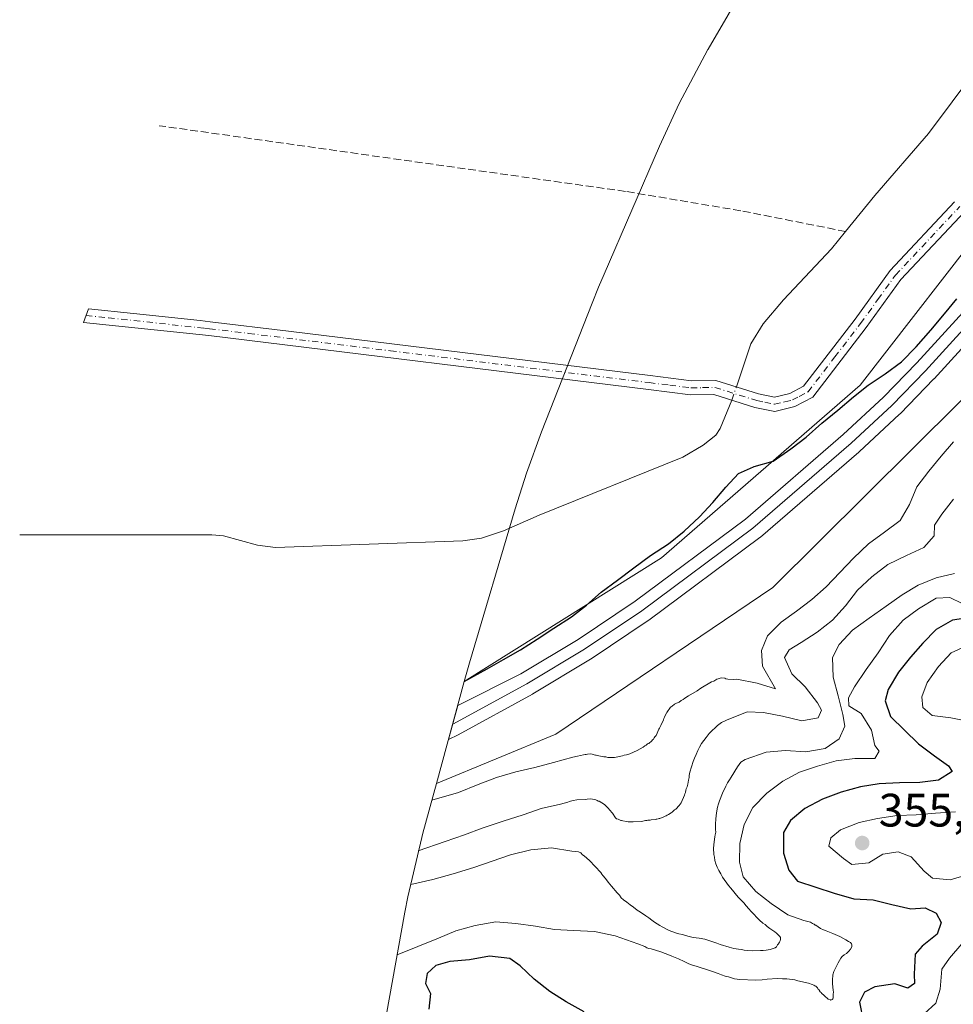
# Model space of a CAD drawing. Units: metres. Extents: x 570276 to 573728, y 4694107 to 4696435.
# Drawn here: x 572780 to 572980, y 4695277 to 4695488 of the extents above; entities that cross this region are included whole.
import ezdxf

# ---------------------------------------------------------------- set-up
doc = ezdxf.new("R2010")
doc.units = ezdxf.units.M
doc.header["$MEASUREMENT"] = 0
doc.linetypes.add('DGN Style 3', pattern=[2.307223458686699, 1.648016756204785, -0.6592067024819142])
doc.linetypes.add('DGN Style 4', pattern=[2.6384748266838614, 1.318413404963828, -0.6592067024819142, 0.001648016756204785, -0.6592067024819142])
for name, color, linetype, lineweight in [('Camino Cxs', 7, 'Continuous', 0), ('Camino eje', 30, 'DGN Style 4', 13), ('Corriente artificial lineal', 4, 'DGN Style 3', 13), ('Corriente natural lineal', 142, 'Continuous', 13), ('Corriente natural lineal oculto', 9, 'DGN Style 4', 13), ('Curva de nivel maestra', 30, 'Continuous', 30), ('Curva de nivel normal', 30, 'Continuous', 0), ('Ferrocarril', 4, 'Continuous', 0), ('Ferrocarril eje', 151, 'Continuous', 13), ('Huerta CxS', 92, 'Continuous', 0), ('Matorral CxS', 135, 'Continuous', 0), ('Núcleo urbano CxS', 7, 'Continuous', 0), ('Punto de cota en terreno', 7, 'Continuous', 0), ('Rótulo de punto de cota en terreno', 7, 'Continuous', 0)]:
    doc.layers.add(name, color=color, linetype=linetype, lineweight=lineweight)
doc.styles.add('Style-Arial', font='txt')

# ---------------------------------------------------------------- blocks, each defined once
blk = doc.blocks.new('*U6')
at = {"layer": 'Matorral CxS', "color": 135, "linetype": 'Continuous', "lineweight": 0}
blk.add_polyline3d([(572857.0582999997, 4695267.863299999, 343.7997999999934), (572862.3702999996, 4695297.105699999, 341.8092000000034), (572862.9929000001, 4695300.3781, 340.3028000000049), (572865.9649, 4695313.1239, 332.8614999999991), (572866.2027000003, 4695314.003699999, 332.3362999999954), (572869.0948999999, 4695324.603900001, 327.5528000000049), (572894.5799000004, 4695335.188100001, 327.6785999999993), (572941.0142999999, 4695366.541300001, 326.9829000000027), (572980.8810999999, 4695406.096700001, 327.8815000000032)], dxfattribs=at)
blk = doc.blocks.new('*U9')
at = {"layer": 'Huerta CxS', "color": 92, "linetype": 'Continuous', "lineweight": 0}
for points in [[(573274.9122000001, 4695758.3694, 326.0092000000004), (573260.9252000004, 4695743.932499999, 325.899900000004), (573225.9710999997, 4695707.854499999, 326.0176999999967), (573217.4375, 4695700.022700001, 325.9318999999959), (573134.2928999999, 4695623.7169, 325.5648999999976), (573073.9677999998, 4695554.660499999, 325.2866999999969), (573033.3465, 4695504.026900001, 325.4658999999957), (573017.6113999998, 4695484.4135, 325.5822999999946), (572959.6676000003, 4695409.8007, 325.3628999999929), (572917.2017000001, 4695372.8913, 324.7433000000019), (572875.0427000001, 4695346.403700001, 323.9646999999969), (572876.1765000002, 4695350.395099999, 323.1992000000027), (572885.8965999996, 4695383.315099999, 322.7217999999993), (572888.3239000002, 4695390.967900001, 322.1263999999938), (572891.5647999998, 4695399.823100001, 321.9982000000018), (572902.3547999999, 4695427.283100001, 321.8641000000061), (572903.7241000002, 4695430.676700001, 321.8539000000019), (572904.9221000001, 4695433.506899999, 321.8623999999982), (572916.7421000004, 4695460.846899999, 322.0016999999934), (572920.9455000004, 4695469.937899999, 321.8699000000051), (572927.1149000004, 4695481.4801, 322.0273000000016), (572927.1731000004, 4695481.580700001, 322.0319000000018), (572935.6831, 4695496.3007, 321.8132999999943), (572942.5362, 4695507.314099999, 321.5794000000024), (572950.1594000002, 4695517.952299999, 321.5752999999968), (572951.2649999997, 4695519.379699999, 321.5791000000027), (572955.3513000002, 4695524.606899999, 321.7060000000056), (572962.5566999996, 4695535.483700001, 322.663400000005), (572962.9961000001, 4695536.144099999, 322.6383999999962), (572966.2226999998, 4695540.827500001, 321.9109999999928), (572967.5022999998, 4695542.6295, 321.6266000000033), (572968.1202999996, 4695543.7697, 321.5905000000057), (572969.9241000004, 4695547.024499999, 321.5090999999957), (572974.6052999999, 4695555.2897, 321.5519000000059), (572975.8466999996, 4695562.105900001, 321.5204999999987), (572975.8833, 4695562.3057, 321.5203000000038), (572980.5433, 4695587.7457, 321.5335999999952), (572981.1129999999, 4695590.7281, 321.5277999999962), (572982.7544999998, 4695598.2259, 321.5126000000019), (572990.0745000001, 4695628.835899999, 321.4253999999929), (572991.4049000005, 4695634.083900001, 321.8859999999986), (572995.2040999997, 4695646.607899999, 321.8181999999942), (572999.8141000001, 4695658.856699999, 321.2508999999991), (573005.2154999999, 4695670.7777, 321.1824000000051), (573006.2019999997, 4695672.750499999, 321.2063000000053), (573011.3219, 4695682.850500001, 321.4887000000017), (573014.7866000002, 4695689.3827, 321.4615000000049), (573031.1666000001, 4695718.932700001, 320.9713999999949), (573032.8849, 4695721.970100001, 320.4285999999993), (573039.0085000005, 4695731.896299999, 320.8675999999978), (573059.3185999999, 4695762.7663, 321.2516000000033), (573060.1061000006, 4695763.954100001, 321.274900000004), (573067.7292999999, 4695774.592300001, 321.3886000000057), (573069.3086999999, 4695776.623500001, 321.3791999999958), (573084.7687999997, 4695796.2435, 321.3745000000054), (573091.4464999996, 4695804.277100001, 321.2209000000003), (573108.3164999997, 4695823.527100001, 320.9802999999956), (573108.3620999996, 4695823.579299999, 320.9802999999956), (573112.3130999999, 4695827.9527, 321.0032999999967), (573133.8444999997, 4695851.0921, 321.0939999999973), (573159.5630999999, 4695880.212900001, 320.9064000000071), (573160.2862999998, 4695881.0275, 320.9002000000037), (573168.7721999995, 4695890.531099999, 320.5236000000005), (573208.1105000004, 4695867.285399999, 320.8147999999928), (573202.5542000001, 4695856.966700001, 320.7902999999933), (573199.3793000003, 4695842.679099999, 320.7655999999988), (573208.1105000004, 4695837.9166, 320.7014999999956), (573219.2230000002, 4695837.9166, 320.8888000000007), (573239.8606000004, 4695834.741599999, 321.2118000000046), (573245.4167999999, 4695832.360400001, 319.4214999999967), (573239.0668000003, 4695822.0416, 319.1929999999993), (573235.8918000003, 4695812.516600001, 319.2627999999968), (573239.8606000004, 4695802.197799999, 320.6386999999959), (573247.0043000003, 4695791.085300001, 320.7642000000051), (573251.7669000002, 4695781.5603, 320.8889000000054)], [(573044.5493999999, 4695570.458799999, 321.9697000000015), (573046.3641999997, 4695571.501300001, 321.9560000000056), (573047.7693999996, 4695573.052100001, 321.9548000000068), (573048.5213000001, 4695574.6055, 321.9355000000069), (573050.5120999999, 4695578.562999999, 321.8203000000067), (573050.1520999996, 4695580.620300001, 321.7851999999984), (573049.1749, 4695582.4661, 321.7608999999939), (573047.6758000003, 4695583.9202, 321.7210999999952), (573046.0154999997, 4695584.770300001, 321.6622999999963), (573026.3908000002, 4695588.6809, 321.6863000000012), (572997.8794, 4695592.3739, 321.5812000000006), (572994.9785000002, 4695592.749600001, 321.5620000000054), (572994.9659000002, 4695592.7512, 321.5620000000054), (572983.0207000002, 4695594.160900001, 321.5320999999968), (572981.2081000004, 4695566.158199999, 321.6364000000031), (572979.6593000004, 4695546.5021, 321.6361999999936), (572984.8685999997, 4695545.8422, 321.6576000000059), (572987.5365000004, 4695545.5043, 321.6398000000045), (573013.7702000003, 4695542.181299999, 322.0182999999961), (573027.5182999996, 4695540.8673, 321.8874000000069), (573038.5455999998, 4695558.196699999, 321.9465000000055), (573039.3647999996, 4695559.646400001, 321.9327999999951), (573039.5670999996, 4695561.2993, 321.9375), (573039.1216000002, 4695562.9038, 321.9622999999993), (573038.0960999997, 4695564.2158, 321.993100000007), (573037.9029000001, 4695564.3727, 321.9979000000022), (573040.4205999998, 4695570.244899999, 322.0335999999952), (573042.5017999997, 4695570.026000001, 322.0108000000037)]]:
    blk.add_polyline3d(points, close=True, dxfattribs=at)
blk = doc.blocks.new('5PATER')
at = {"layer": 'Matorral CxS', "linetype": 'Continuous', "lineweight": 0}
h = blk.add_hatch(color=51, dxfattribs=at)
edge = h.paths.add_edge_path()
edge.add_ellipse((0, 0), major_axis=(-0.1095731443231308, -0.1110710700762829), ratio=0.9994222409660322, start_angle=0, end_angle=360)

msp = doc.modelspace()

# ---------------------------------------------------------------- linework, layer by layer
at = {"layer": 'Camino Cxs', "color": 7, "linetype": 'Continuous', "lineweight": 0}
msp.add_polyline3d([(572982.0900999998, 4695446.9801, 324.1585999999952), (572968.3601000002, 4695432.3301, 324.1900000000023), (572960.9401000004, 4695422.0701, 324.4945000000007), (572949.5201000003, 4695407.170100001, 324.8533000000025), (572945.7001, 4695405.190099999, 324.9377999999998), (572941.4001000002, 4695404.140100001, 324.7253000000055), (572937.1601, 4695405.020099999, 324.7372999999934), (572928.3601000002, 4695407.780099999, 323.3747000000003), (572923.4101, 4695407.690099999, 322.8793000000005), (572914.3800999997, 4695408.8201, 322.1907000000065), (572820.4200999998, 4695420.350099999, 322.7611999999936), (572793.6848999998, 4695423.1929, 322.062699999995), (572794.7459000006, 4695426.0909, 321.9440999999933), (572804.3201000001, 4695425.0801, 321.8552999999956), (572818.6201, 4695423.5601, 322.0466000000015), (572820.7600999996, 4695423.3301, 322.065499999997), (572837.4700999996, 4695421.290100001, 322.1312999999937), (572914.7401000002, 4695411.800100001, 322.0380000000005), (572923.5701000001, 4695410.690099999, 322.4839000000065), (572928.8000999996, 4695410.780099999, 323.1275000000023), (572937.9200999998, 4695407.920100001, 324.8506000000052), (572941.3400999998, 4695407.220100001, 324.9873999999982), (572944.6401000004, 4695408.0101, 325.0170000000071), (572947.5401, 4695409.530099999, 325.1851000000024), (572958.5401, 4695423.870100001, 325.0374000000011), (572966.0401, 4695434.2501, 324.7651000000042), (572979.7901, 4695448.920100001, 324.4918000000035)], dxfattribs=at)
msp.add_polyline3d([(572982.0900999998, 4695446.9801, 324.1585999999952), (572968.3601000002, 4695432.3301, 324.1900000000023), (572960.9401000004, 4695422.0701, 324.4945000000007), (572949.5201000003, 4695407.170100001, 324.8533000000025), (572945.7001, 4695405.190099999, 324.9377999999998), (572941.4001000002, 4695404.140100001, 324.7253000000055), (572937.1601, 4695405.020099999, 324.7372999999934), (572928.3601000002, 4695407.780099999, 323.3747000000003), (572923.4101, 4695407.690099999, 322.8793000000005), (572914.3800999997, 4695408.8201, 322.1907000000065), (572820.4200999998, 4695420.350099999, 322.7611999999936), (572793.6848999998, 4695423.1929, 322.062699999995), (572794.7459000006, 4695426.0909, 321.9440999999933), (572804.3201000001, 4695425.0801, 321.8552999999956), (572818.6201, 4695423.5601, 322.0466000000015), (572820.7600999996, 4695423.3301, 322.065499999997), (572837.4700999996, 4695421.290100001, 322.1312999999937), (572914.7401000002, 4695411.800100001, 322.0380000000005), (572923.5701000001, 4695410.690099999, 322.4839000000065), (572928.8000999996, 4695410.780099999, 323.1275000000023), (572937.9200999998, 4695407.920100001, 324.8506000000052), (572941.3400999998, 4695407.220100001, 324.9873999999982), (572944.6401000004, 4695408.0101, 325.0170000000071), (572947.5401, 4695409.530099999, 325.1851000000024), (572958.5401, 4695423.870100001, 325.0374000000011), (572966.0401, 4695434.2501, 324.7651000000042), (572979.7901, 4695448.920100001, 324.4918000000035)], dxfattribs=at)
at = {"layer": 'Camino eje', "color": 30, "linetype": 'DGN Style 4', "lineweight": 13}
msp.add_polyline3d([(572794.2154999999, 4695424.641899999, 322.0022000000026), (572799.0025000004, 4695424.136499999, 321.9692000000068), (572819.5201000003, 4695421.9551, 322.2798999999941), (572820.5900999998, 4695421.840100001, 322.3037999999942), (572828.9451000001, 4695420.8201, 322.1796000000031), (572859.2626999998, 4695417.0997, 322.2917000000016), (572914.5601000004, 4695410.3101, 322.1128999999929), (572918.9751000004, 4695409.755100001, 322.2241000000067), (572923.4901000002, 4695409.190099999, 322.6815999999963), (572925.9650999998, 4695409.235099999, 322.9624999999942), (572928.5800999999, 4695409.280099999, 323.238400000002), (572937.5401, 4695406.470100001, 324.7639999999956), (572939.2500999998, 4695406.120100001, 324.8246999999974), (572941.3701, 4695405.6801, 324.8574999999983), (572943.5201000003, 4695406.2051, 324.9219000000012), (572945.1700999998, 4695406.600099999, 324.8769000000029), (572946.6201, 4695407.360099999, 324.7344000000012), (572948.5301000001, 4695408.350099999, 324.882700000002), (572954.2401000002, 4695415.800100001, 324.9002999999939), (572959.7401000002, 4695422.970100001, 324.7094999999972), (572963.4501, 4695428.100099999, 324.4388000000035), (572967.2001, 4695433.290100001, 324.3755999999994), (572980.9401000004, 4695447.950099999, 324.2419999999984)], dxfattribs=at)
at = {"layer": 'Corriente artificial lineal', "color": 4, "linetype": 'DGN Style 3', "lineweight": 13}
msp.add_polyline3d([(572956.5401, 4695442.600099999, 322.0809000000008), (572934.1601, 4695447.040100001, 321.9510000000009), (572909.5000999998, 4695451.1801, 321.9575000000041), (572809.8617000004, 4695465.218499999, 321.9535999999935)], dxfattribs=at)
at = {"layer": 'Corriente natural lineal', "color": 142, "linetype": 'Continuous', "lineweight": 13}
for points in [[(572956.5401, 4695442.600099999, 322.0809000000008), (572962.8101000004, 4695450.270099999, 322.3197999999975), (572974.2301000003, 4695463.540100001, 322.3231999999989), (572989.3901000004, 4695483.8301, 322.2930000000051), (572990.5500999996, 4695485.3771, 322.2788)], [(572933.1857000003, 4695409.404800001, 322.9235000000044), (572936.2701000003, 4695418.610099999, 322.6010999999999), (572938.9200999998, 4695422.890100001, 322.4472999999998), (572943.2701000003, 4695428.020099999, 322.287599999996), (572953.5401, 4695438.9301, 322.2657999999938), (572956.5401, 4695442.600099999, 322.0809000000008)], [(572780.0308999997, 4695377.780099999, 322.5351999999984), (572821.0800999999, 4695377.8101, 323.6303999999946), (572823.5601000004, 4695377.540100001, 323.6294999999955), (572830.8601000002, 4695375.540100001, 323.1033000000025), (572834.7001, 4695375.0701, 322.9190999999992), (572874.7100999998, 4695376.5001, 322.382700000002), (572878.7100999998, 4695377.0701, 322.1125999999931), (572883.4501, 4695378.6501, 322.2940999999992), (572891.0201000003, 4695381.9901, 322.8699999999953), (572921.7701000003, 4695394.4001, 322.9171000000061), (572926.0800999999, 4695396.9301, 323.2200000000012), (572928.7801000001, 4695399.090100001, 323.4272999999957), (572929.7301000003, 4695400.4801, 323.4134999999951), (572932.2341999998, 4695406.565099999, 322.863400000002)]]:
    msp.add_polyline3d(points, dxfattribs=at)
at = {"layer": 'Corriente natural lineal oculto', "color": 9, "linetype": 'DGN Style 4', "lineweight": 13, "extrusion": (-0.006374406948968799, -0.01902407084474892, 0.9997987055725481), "elevation": -92655.05194493756, "flags": 128}
msp.add_lwpolyline([(-948529.7731890234, 4633227.878221985), (-948529.7731890235, 4633230.873695295)], dxfattribs=at)
at = {"layer": 'Curva de nivel maestra', "color": 30, "linetype": 'Continuous', "lineweight": 30, "flags": 128}
for points, elevation in [([(572875.04, 4695346.4101), (572879.9199999999, 4695349.1601), (572883.4199999999, 4695351.130100001), (572887.0300000003, 4695353.170100001), (572890.6200000001, 4695355.5001), (572894.1500000004, 4695357.8301), (572897.9199999999, 4695360.2301), (572901.1399999997, 4695362.780099999), (572904.2999999998, 4695365.5001), (572907.7599999999, 4695368.0601), (572911.2699999996, 4695370.7401), (572914.8399999999, 4695373.360099999), (572918.6600000003, 4695375.8301), (572922.0599999996, 4695378.5601), (572925.3099999996, 4695381.640100001), (572928.1500000004, 4695384.700099999), (572930.9199999999, 4695387.9901), (572933.6500000004, 4695390.920100001), (572936.8799999999, 4695392.340100001), (572937.0099999999, 4695392.370100001), (572937.0199999996, 4695392.380100001), (572941.0700000003, 4695393.530099999), (572944.8200000003, 4695396.1601), (572948.1100000005, 4695398.6501), (572951.4800000004, 4695401.620100001), (572954.8700000001, 4695404.4101), (572958.2000000002, 4695407.2601), (572961.3700000001, 4695409.7501), (572964.9500000002, 4695412.200099999), (572968.4699999997, 4695414.7601), (572971.5999999996, 4695417.950099999), (572974.7100000001, 4695421.5001), (572977.7000000002, 4695425.030099999), (572980.2999999998, 4695428.2501)], 325), ([(572983.1600000003, 4695360.120100001), (572979.4100000003, 4695359.5601), (572975.9199999999, 4695357.530099999), (572973.0099999999, 4695354.640100001), (572970.4000000004, 4695351.600099999), (572967.8600000005, 4695348.440099999), (572965.6500000004, 4695344.710100001), (572965.0199999996, 4695342.3101), (572966.1600000003, 4695338.950099999), (572969.0999999996, 4695336.040100001), (572972.0999999996, 4695333.140100001), (572975.5, 4695330.550100001), (572978.5099999999, 4695328.420100001), (572979.29, 4695327.220100001), (572976.3799999999, 4695325.340100001), (572972.3899999997, 4695324.8201), (572968.0800000001, 4695324.7501), (572963.7199999997, 4695324.5601), (572959.7400000002, 4695323.9301), (572955.6100000005, 4695322.7501), (572951.6100000005, 4695321.280099999), (572947.8200000003, 4695319.290100001), (572944.7800000003, 4695316.7501), (572943.2699999996, 4695314.130100001), (572943.2800000003, 4695309.7501), (572944.4299999997, 4695306.100099999), (572946.2800000003, 4695303.780099999), (572950.1399999997, 4695302.460100001), (572954.1100000005, 4695301.210100001), (572958.3200000003, 4695299.970100001), (572962.4000000004, 4695299.780099999), (572966.4199999999, 4695298.770099999), (572970.4900000002, 4695297.8201), (572973.5, 4695298.050100001), (572975.9199999999, 4695296.940099999), (572976.9199999999, 4695294.9301), (572976.1200000001, 4695292.460100001), (572972.9000000004, 4695289.860099999), (572971.3899999997, 4695288.1801), (572971.1699999999, 4695283.850099999), (572971.2199999997, 4695281.9001), (572969.7999999998, 4695280.880100001), (572967.0199999996, 4695281.840100001), (572962.8099999996, 4695281.190099999), (572960.5700000003, 4695280.0001), (572959.5099999999, 4695277.870100001), (572960.2599999999, 4695273.890100001)], 350), ([(572900.6399999997, 4695275.840100001), (572896.79, 4695277.9801), (572893.2999999998, 4695280.210100001), (572889.9600000001, 4695282.800100001), (572886.9600000001, 4695285.640100001), (572884.7400000002, 4695287.2301), (572880.4600000001, 4695287.700099999), (572876.1299999999, 4695286.9801), (572871.9500000002, 4695286.620100001), (572868.9299999997, 4695285.7401), (572867.1299999999, 4695284.050100001), (572866.7199999997, 4695281.9001), (572867.8499999996, 4695279.770099999), (572867.4500000002, 4695276.380100001)], 350)]:
    msp.add_lwpolyline(points, dxfattribs=dict(at, elevation=elevation))
at = {"layer": 'Curva de nivel normal', "color": 30, "linetype": 'Continuous', "lineweight": 0, "flags": 128}
for points, elevation in [([(572979.6200000001, 4695397.670100001), (572976.9600000001, 4695394.5701), (572974.2999999998, 4695391.4001), (572971.7800000003, 4695388.0101), (572970.2199999997, 4695384.2601), (572968.2199999997, 4695380.8301), (572964.8200000003, 4695378.3301), (572961.4100000003, 4695375.840100001), (572958.2199999997, 4695372.7601), (572955.3099999996, 4695369.7601), (572952.3600000005, 4695366.690099999), (572949.3200000003, 4695363.9801), (572946.0300000003, 4695361.4901), (572942.7400000002, 4695359.120100001), (572939.8300000001, 4695356.170100001), (572938.5300000003, 4695353.090100001), (572938.7800000003, 4695349.7301), (572941.5300000003, 4695344.860099999), (572937.6299999999, 4695346.0601), (572933.3200000003, 4695346.9101), (572932.54, 4695346.890100001), (572931.3300000001, 4695346.9301), (572930.9600000001, 4695347.020099999), (572930.6900000004, 4695347.110099999), (572930.0599999996, 4695347.1801), (572929.7400000002, 4695347.1601), (572929.5899999999, 4695347.100099999), (572929.2800000003, 4695347.030099999), (572929.0199999996, 4695346.9101), (572928.3600000005, 4695346.5101), (572927.9000000004, 4695346.3301), (572925.6100000005, 4695345.0001), (572925.3099999996, 4695344.780099999), (572925.0599999996, 4695344.6601), (572924.8099999996, 4695344.440099999), (572922.9699999997, 4695343.390100001), (572922.1600000003, 4695342.880100001), (572921.8099999996, 4695342.600099999), (572921.4000000004, 4695342.370100001), (572920.9500000002, 4695342.030099999), (572920.3899999997, 4695341.790100001), (572919.9800000004, 4695341.5601), (572919.4800000004, 4695341.170100001), (572919.2699999996, 4695341.050100001), (572919.1200000001, 4695340.940099999), (572918.3300000001, 4695339.800100001), (572918.3200000003, 4695339.790100001), (572918.2400000002, 4695339.6801), (572917.9199999999, 4695338.9901), (572917.8200000003, 4695338.8201), (572917.7800000003, 4695338.6601), (572917.6799999997, 4695338.5001), (572917.5899999999, 4695338.2301), (572917.0800000001, 4695337.0001), (572916.8399999999, 4695336.620100001), (572916.79, 4695336.460100001), (572916.6500000004, 4695336.2501), (572916.04, 4695334.9001), (572915.9400000004, 4695334.7401), (572915.79, 4695334.5801), (572915.6500000004, 4695334.360099999), (572915.4500000002, 4695334.140100001), (572915.25, 4695333.970100001), (572915.0999999996, 4695333.7501), (572914.4500000002, 4695333.190099999), (572914.1900000004, 4695333.0801), (572913.9400000004, 4695332.850099999), (572913.6399999997, 4695332.6801), (572913.29, 4695332.4001), (572912.0099999999, 4695331.700099999), (572910.4299999997, 4695330.9901), (572909.7100000001, 4695330.7401), (572909.2400000002, 4695330.6601), (572908.8300000001, 4695330.540100001), (572907.1699999999, 4695330.190099999), (572906.7999999998, 4695330.170100001), (572905.7000000002, 4695330.210100001), (572905.2800000003, 4695330.300100001), (572904.8499999996, 4695330.3301), (572904.4800000004, 4695330.4101), (572903.7999999998, 4695330.530099999), (572903.2599999999, 4695330.6601), (572903.0499999998, 4695330.700099999), (572902.79, 4695330.790100001), (572902.5700000003, 4695330.8301), (572902.3600000005, 4695330.9301), (572902.04, 4695330.960100001), (572901.3600000005, 4695330.9301), (572901.1100000005, 4695330.860099999), (572900.8399999999, 4695330.850099999), (572900.54, 4695330.7301), (572899.2400000002, 4695330.460100001), (572898.2199999997, 4695330.2401), (572894.0899999999, 4695329.120100001), (572890.1299999999, 4695328.0701), (572886.04, 4695327.130100001), (572881.9199999999, 4695325.890100001), (572878.04, 4695324.4301), (572873.8200000003, 4695322.710100001), (572868.1200000001, 4695321.040100001)], 330), ([(572979.6100000005, 4695385.390100001), (572977.0800000001, 4695382.170100001), (572975.5499999998, 4695379.840100001), (572975.4400000004, 4695377.590100001), (572973.2800000003, 4695375.040100001), (572969.54, 4695373.350099999), (572965.5700000003, 4695371.420100001), (572962.1100000005, 4695368.800100001), (572959.0800000001, 4695365.970100001), (572956.5, 4695362.5701), (572953.7100000001, 4695359.5701), (572950.4299999997, 4695356.960100001), (572947.0099999999, 4695354.7601), (572944.4400000004, 4695353.200099999), (572943.4699999997, 4695351.550100001), (572945.0199999996, 4695348.090100001), (572947.9000000004, 4695345.300100001), (572950.5199999996, 4695341.840100001), (572951.3700000001, 4695340.290100001), (572950.6399999997, 4695338.6501), (572947.1900000004, 4695338.040100001), (572943.0499999998, 4695339.050100001), (572938.9900000002, 4695339.8301), (572935.4900000002, 4695339.9801), (572931.0599999996, 4695338.1801), (572929.9900000002, 4695337.640100001), (572929.1799999997, 4695337.020099999), (572928.5300000003, 4695336.4101), (572928.1299999999, 4695336.120100001), (572927.3899999997, 4695335.300100001), (572926.7000000002, 4695334.470100001), (572925.7699999996, 4695333.170100001), (572925.3399999999, 4695332.4101), (572924.9600000001, 4695331.6601), (572924.5899999999, 4695330.800100001), (572924.2100000001, 4695330.040100001), (572923.9299999997, 4695329.300100001), (572923.2699999996, 4695327.0601), (572923.0899999999, 4695326.370100001), (572923.0700000003, 4695325.9001), (572922.9900000002, 4695325.3201), (572922.9100000003, 4695324.890100001), (572922.7800000003, 4695324.470100001), (572922.6500000004, 4695323.9301), (572922.4600000001, 4695323.5101), (572922.4199999999, 4695323.190099999), (572922.3399999999, 4695322.710100001), (572922.2000000002, 4695322.440099999), (572922.1100000005, 4695322.120100001), (572921.4100000003, 4695320.5101), (572920.9699999997, 4695319.920100001), (572920.2800000003, 4695319.140100001), (572919.9800000004, 4695318.970100001), (572919.6699999999, 4695318.7501), (572919.4699999997, 4695318.530099999), (572919.2199999997, 4695318.350099999), (572918.6600000003, 4695318.0101), (572918.4100000003, 4695317.840100001), (572918.1500000004, 4695317.7301), (572918.1399999997, 4695317.720100001), (572917.3899999997, 4695317.370100001), (572916.9800000004, 4695317.190099999), (572916.8200000003, 4695317.1801), (572916.6699999999, 4695317.120100001), (572916.5099999999, 4695317.110099999), (572916.2000000002, 4695316.9901), (572916.0499999998, 4695316.9801), (572915.8399999999, 4695316.920100001), (572915, 4695316.870100001), (572914.7400000002, 4695316.8101), (572914.2699999996, 4695316.780099999), (572914.0199999996, 4695316.720100001), (572913.75, 4695316.700099999), (572912.9299999997, 4695316.5001), (572911.1500000004, 4695316.4101), (572910.4699999997, 4695316.470100001), (572910.0499999998, 4695316.450099999), (572909.6799999997, 4695316.4901), (572908.9400000004, 4695316.6601), (572908.6699999999, 4695316.7501), (572908.5099999999, 4695316.7401), (572907.9199999999, 4695317.020099999), (572907.5499999998, 4695317.110099999), (572907.3799999999, 4695317.3101), (572906.7000000002, 4695318.3201), (572906.4800000004, 4695318.520099999), (572906.3099999996, 4695318.8201), (572906.0800000001, 4695319.020099999), (572905.8600000005, 4695319.270099999), (572905.6399999997, 4695319.470100001), (572905.4199999999, 4695319.720100001), (572904.9800000004, 4695320.110099999), (572903.8899999997, 4695320.840100001), (572903.6799999997, 4695320.880100001), (572903.4100000003, 4695321.030099999), (572903.1399999997, 4695321.120100001), (572902.4500000002, 4695321.290100001), (572902.0800000001, 4695321.3201), (572901.2999999998, 4695321.280099999), (572900.9400000004, 4695321.210100001), (572899.0599999996, 4695321.110099999), (572898.3300000001, 4695320.970100001), (572897.7599999999, 4695320.8301), (572897.5, 4695320.8201), (572897.1399999997, 4695320.640100001), (572895.5800000001, 4695320.2301), (572891.4500000002, 4695319.290100001), (572887.6299999999, 4695317.950099999), (572883.3300000001, 4695316.5801), (572878.8600000005, 4695315.090100001), (572875.0999999996, 4695313.690099999), (572870.9299999997, 4695312.210100001), (572865.1799999997, 4695310.2501)], 335), ([(572979.79, 4695369.5101), (572975.8899999997, 4695368.5801), (572972.0700000003, 4695367.0101), (572968.5899999999, 4695364.920100001), (572965.1799999997, 4695362.540100001), (572961.54, 4695359.970100001), (572958.0199999996, 4695357.4001), (572955.1200000001, 4695354.340100001), (572953.7400000002, 4695351.550100001), (572953.8600000005, 4695347.360099999), (572954.9100000003, 4695343.4001), (572955.9699999997, 4695339.380100001), (572956.4000000004, 4695336.920100001), (572955.1399999997, 4695334.190099999), (572952.1799999997, 4695332.130100001), (572948.0199999996, 4695331.420100001), (572943.7000000002, 4695331.6501), (572939.5800000001, 4695331.360099999), (572935.0999999996, 4695329.780099999), (572934.1600000003, 4695329.210100001), (572933.4299999997, 4695328.1801), (572932.0700000003, 4695326.0101), (572931.7400000002, 4695325.4101), (572931.2999999998, 4695324.7601), (572930.9199999999, 4695324.0601), (572930.2100000001, 4695322.550100001), (572929.5700000003, 4695320.950099999), (572929.3899999997, 4695320.2601), (572929.1699999999, 4695319.5601), (572928.9199999999, 4695318.350099999), (572928.7800000003, 4695317.0801), (572928.7300000004, 4695315.920100001), (572928.7599999999, 4695315.350099999), (572928.7400000002, 4695314.770099999), (572928.7699999996, 4695314.200099999), (572928.6900000004, 4695313.670100001), (572928.6100000005, 4695313.2501), (572928.4600000001, 4695312.190099999), (572928.3200000003, 4695310.8201), (572928.3899999997, 4695309.460100001), (572928.4800000004, 4695308.890100001), (572928.6200000001, 4695308.210100001), (572928.8099999996, 4695307.4901), (572929.1100000005, 4695306.770099999), (572929.4699999997, 4695306.0101), (572929.8700000001, 4695305.290100001), (572930.2300000004, 4695304.5801), (572931.5300000003, 4695302.8101), (572931.9699999997, 4695302.2601), (572933.5999999996, 4695300.360099999), (572934.7599999999, 4695299.110099999), (572935.2699999996, 4695298.5101), (572935.8799999999, 4695297.860099999), (572936.3799999999, 4695297.2501), (572938.1600000003, 4695295.4101), (572938.8700000001, 4695294.770099999), (572939.3099999996, 4695294.4801), (572939.75, 4695294.0801), (572940.3499999996, 4695293.640100001), (572941.3799999999, 4695292.9101), (572941.7599999999, 4695292.610099999), (572942.1500000004, 4695292.270099999), (572942.4800000004, 4695291.920100001), (572942.6500000004, 4695291.720100001), (572942.6100000005, 4695291.5101), (572942.6200000001, 4695291.300100001), (572942.5199999996, 4695291.020099999), (572942.3899999997, 4695290.710100001), (572942.2400000002, 4695290.4901), (572942.2000000002, 4695290.3301), (572942, 4695290.1601), (572941.7599999999, 4695289.7301), (572941.5099999999, 4695289.5101), (572940.4299999997, 4695289.140100001), (572939.5499999998, 4695288.9901), (572938.9199999999, 4695288.950099999), (572938.3399999999, 4695288.970100001), (572936.6699999999, 4695288.880100001), (572935.5700000003, 4695288.9301), (572934.8799999999, 4695289.0001), (572934.25, 4695289.120100001), (572933.6600000003, 4695289.200099999), (572932.6600000003, 4695289.350099999), (572932.1799999997, 4695289.4901), (572931.6500000004, 4695289.670100001), (572929.7300000004, 4695290.2501), (572928.9800000004, 4695290.520099999), (572926.4800000004, 4695291.3301), (572925.2599999999, 4695291.5801), (572923.9900000002, 4695291.720100001), (572922.8300000001, 4695291.9801), (572921.6500000004, 4695292.3301), (572920.9100000003, 4695292.5001), (572920.1699999999, 4695292.7301), (572918.8300000001, 4695293.2301), (572917.3200000003, 4695293.9901), (572916.8300000001, 4695294.280099999), (572915.6900000004, 4695295.0001), (572915.0899999999, 4695295.440099999), (572914.4900000002, 4695295.940099999), (572913.8399999999, 4695296.3201), (572912.7000000002, 4695297.1501), (572911.9900000002, 4695297.5801), (572911.2300000004, 4695298.170100001), (572910.4699999997, 4695298.710100001), (572909.75, 4695299.300100001), (572909.0999999996, 4695299.790100001), (572908.5999999996, 4695300.2301), (572908.2100000001, 4695300.7401), (572907.7100000001, 4695301.2401), (572906.5300000003, 4695302.690099999), (572905.8099999996, 4695303.550100001), (572905.2400000002, 4695304.350099999), (572904.6799999997, 4695304.950099999), (572904.4600000001, 4695305.2601), (572904.2300000004, 4695305.610099999), (572901.79, 4695308.1501), (572900.6900000004, 4695309.140100001), (572900.3099999996, 4695309.380100001), (572899.9199999999, 4695309.780099999), (572899.4400000004, 4695310.020099999), (572898.04, 4695310.190099999), (572893.6900000004, 4695310.9101), (572889.2800000003, 4695310.4801), (572884.9100000003, 4695309.4101), (572881.0300000003, 4695308.0101), (572877.0800000001, 4695306.6601), (572872.6699999999, 4695305.350099999), (572868.2999999998, 4695304.100099999), (572863.6200000001, 4695303.0801)], 340), ([(572981.4299999997, 4695363.0801), (572978.8200000003, 4695364.350099999), (572975.8700000001, 4695364.2401), (572972.0899999999, 4695361.960100001), (572968.7999999998, 4695359.530099999), (572965.9199999999, 4695356.2301), (572963.4699999997, 4695352.550100001), (572960.8899999997, 4695348.9801), (572958.4400000004, 4695345.290100001), (572957.1500000004, 4695342.970100001), (572957.25, 4695341.2601), (572959.8899999997, 4695339.5801), (572962.0999999996, 4695336.040100001), (572962.8099999996, 4695332.770099999), (572963.7100000001, 4695331.520099999), (572962.79, 4695329.9901), (572958.4800000004, 4695329.9801), (572954.4900000002, 4695329.460100001), (572950.5300000003, 4695328.350099999), (572946.7100000001, 4695327.0701), (572943.0899999999, 4695325.1501), (572939.6900000004, 4695322.540100001), (572936.7300000004, 4695319.530099999), (572934.8700000001, 4695315.880100001), (572933.9199999999, 4695311.8101), (572933.8499999996, 4695307.790100001), (572934.6699999999, 4695304.700099999), (572937.3399999999, 4695301.540100001), (572940.6100000005, 4695298.950099999), (572944.1799999997, 4695296.550100001), (572947.5800000001, 4695295.340100001), (572949.0300000003, 4695294.9901), (572949.4600000001, 4695294.700099999), (572949.6200000001, 4695294.6601), (572949.7800000003, 4695294.5601), (572950, 4695294.360099999), (572950.1600000003, 4695294.3201), (572951.1900000004, 4695293.640100001), (572951.79, 4695293.360099999), (572952.3700000001, 4695293.130100001), (572953.8200000003, 4695292.5701), (572955.2699999996, 4695291.920100001), (572956.5599999996, 4695291.2501), (572957.1600000003, 4695290.860099999), (572957.5899999999, 4695290.620100001), (572957.8099999996, 4695290.370100001), (572957.8799999999, 4695290.120100001), (572957.8499999996, 4695289.700099999), (572957.6100000005, 4695289.2601), (572957.2199999997, 4695288.770099999), (572956.7199999997, 4695288.3201), (572956.2100000001, 4695287.9801), (572955.8099999996, 4695287.6501), (572955.5199999996, 4695287.270099999), (572955.2199999997, 4695286.8301), (572954.9400000004, 4695286.290100001), (572954.3300000001, 4695285.0001), (572954.04, 4695284.460100001), (572953.8200000003, 4695283.720100001), (572953.7199999997, 4695282.610099999), (572953.7100000001, 4695281.8201), (572953.8899999997, 4695280.470100001), (572953.9100000003, 4695280.0001), (572953.8799999999, 4695279.5801), (572953.9000000004, 4695279.1601), (572953.8700000001, 4695278.850099999), (572953.7699999996, 4695278.630100001), (572953.6799999997, 4695278.470100001), (572953.3700000001, 4695278.350099999), (572953.2999999998, 4695278.370100001), (572953.29, 4695278.370100001), (572952.8399999999, 4695278.530099999), (572952.5099999999, 4695278.8301), (572952.29, 4695278.970100001), (572952.0700000003, 4695279.170100001), (572951.9600000001, 4695279.3201), (572951.4100000003, 4695279.8101), (572951.29, 4695279.970100001), (572951.1299999999, 4695280.110099999), (572950.9000000004, 4695280.470100001), (572950.79, 4695280.620100001), (572950.6200000001, 4695280.770099999), (572950.5099999999, 4695280.970100001), (572950.3899999997, 4695281.120100001), (572950.1699999999, 4695281.3201), (572949.9600000001, 4695281.420100001), (572949.7400000002, 4695281.5601), (572949.4199999999, 4695281.700099999), (572948.5700000003, 4695281.970100001), (572946.29, 4695282.4801), (572945.7000000002, 4695282.6601), (572943.9600000001, 4695282.880100001), (572943.4800000004, 4695282.9101), (572943.0099999999, 4695282.880100001), (572941.9600000001, 4695282.9301), (572939.7699999996, 4695282.8101), (572938.6799999997, 4695282.6501), (572937.2699999996, 4695282.5801), (572933.9600000001, 4695282.710100001), (572933.3799999999, 4695282.790100001), (572932.79, 4695282.9101), (572932.1600000003, 4695283.090100001), (572931.5099999999, 4695283.3201), (572930.7699999996, 4695283.4901), (572930.0199999996, 4695283.7601), (572929.2800000003, 4695283.9901), (572927.8899999997, 4695284.540100001), (572924.5800000001, 4695285.5701), (572924, 4695285.700099999), (572923.04, 4695286.0601), (572922.0099999999, 4695286.590100001), (572920.8300000001, 4695287.1501), (572919.3799999999, 4695287.710100001), (572918.9000000004, 4695287.940099999), (572917.0300000003, 4695288.6801), (572915, 4695289.3101), (572914.4699999997, 4695289.380100001), (572914.0499999998, 4695289.520099999), (572913.6100000005, 4695289.8101), (572912.1500000004, 4695290.390100001), (572907.3099999996, 4695292.100099999), (572902.8899999997, 4695292.970100001), (572898.3799999999, 4695293.2501), (572894.29, 4695293.4301), (572890.2300000004, 4695294.1501), (572886.0599999996, 4695294.7401), (572881.79, 4695295.090100001), (572877.4000000004, 4695294.2501), (572873.2699999996, 4695293.130100001), (572869.5199999996, 4695291.550100001), (572860.7100000001, 4695287.9801)], 345), ([(572981.8700000001, 4695338.090100001), (572979.0499999998, 4695338.700099999), (572975.0099999999, 4695339.1801), (572973.0199999996, 4695340.840100001), (572972.8300000001, 4695343.130100001), (572973.9600000001, 4695346.210100001), (572976.3600000005, 4695349.6601), (572979.0899999999, 4695352.590100001), (572982.3799999999, 4695354.020099999)], 355), ([(572983.0199999996, 4695305.2301), (572978.8899999997, 4695304.050100001), (572975.0899999999, 4695304.370100001), (572973.3499999996, 4695305.870100001), (572970.5700000003, 4695308.960100001), (572967.7300000004, 4695310.040100001), (572964.5099999999, 4695309.5601), (572961.4800000004, 4695307.6801), (572957.8399999999, 4695307.300100001), (572956.1100000005, 4695308.620100001), (572952.9500000002, 4695311.270099999), (572953.3799999999, 4695313.0101), (572955.4699999997, 4695314.7301), (572959.4600000001, 4695316.3101), (572963.3700000001, 4695317.1801), (572967.5300000003, 4695317.770099999), (572971.5999999996, 4695317.950099999), (572975.7199999997, 4695318.300100001), (572980.0099999999, 4695318.600099999)], 355), ([(572973.2999999998, 4695275.370100001), (572975.8300000001, 4695277.700099999), (572976.7199999997, 4695280.700099999), (572977.0700000003, 4695284.9801), (572978.7100000001, 4695287.3201), (572981.3799999999, 4695290.370100001)], 355)]:
    msp.add_lwpolyline(points, dxfattribs=dict(at, elevation=elevation))
at = {"layer": 'Ferrocarril', "color": 4, "linetype": 'Continuous', "lineweight": 0}
msp.add_polyline3d([(572994.4852, 4695431.9933, 327.1052000000054), (572975.4352000002, 4695411.1533, 326.9382999999943), (572975.3865, 4695411.101399999, 326.9428000000044), (572968.1765000002, 4695403.6514, 326.7274000000034), (572968.0777000003, 4695403.5549, 326.7185000000027), (572959.3976999996, 4695395.524900001, 326.6374999999971), (572959.3343000002, 4695395.4682, 326.6364999999932), (572938.3106000006, 4695377.306500001, 326.6941999999981), (572938.1824000003, 4695377.204299999, 326.6996999999974), (572914.4623999996, 4695359.554300001, 326.8062000000064), (572914.3664999995, 4695359.486400001, 326.8013000000064), (572902.1464999998, 4695351.2564, 326.7758000000031), (572902.0355000002, 4695351.185799999, 326.7734999999957), (572889.6577000003, 4695343.7654, 326.9297999999981), (572889.5933999997, 4695343.728700001, 326.9321999999956), (572873.7334000003, 4695335.0187, 326.7902999999933), (572871.6745999996, 4695334.0591, 326.742499999993), (572873.6508999999, 4695341.302400001, 326.0706000000064), (572887.1451000003, 4695348.088500001, 326.8034000000043), (572899.4080999997, 4695355.440300001, 326.3007000000071), (572911.5247, 4695363.6007, 326.3932999999961), (572935.1245999997, 4695381.1613, 326.3249999999971), (572956.0334999999, 4695399.223999999, 326.5498999999982), (572964.6316000001, 4695407.178200001, 326.5915999999997), (572971.7687999997, 4695414.552999999, 326.6325999999972), (572990.7278000005, 4695435.293500001, 326.6889999999985)], dxfattribs=at)
at = {"layer": 'Ferrocarril eje', "color": 151, "linetype": 'Continuous', "lineweight": 13}
msp.add_polyline3d([(572992.6399999997, 4695433.680000001, 326.9829000000027), (572973.5899999999, 4695412.84, 326.9131999999955), (572966.3799999999, 4695405.390000001, 326.7216000000044), (572957.7000000002, 4695397.359999999, 326.7121999999945), (572936.6900000004, 4695379.210000001, 326.6005000000005), (572912.9699999997, 4695361.560000001, 326.6915000000009), (572900.75, 4695353.33, 326.6518000000069), (572888.3899999997, 4695345.92, 326.9893000000012), (572872.5674999999, 4695337.331599999, 326.7140000000072)], dxfattribs=at)
at = {"layer": 'Huerta CxS', "color": 92, "linetype": 'Continuous', "lineweight": 0}
for points in [[(573274.9122000001, 4695758.3694, 326.0092000000004), (573260.9252000004, 4695743.932499999, 325.899900000004), (573225.9710999997, 4695707.854499999, 326.0176999999967), (573217.4375, 4695700.022700001, 325.9318999999959), (573134.2928999999, 4695623.7169, 325.5648999999976), (573073.9677999998, 4695554.660499999, 325.2866999999969), (573033.3465, 4695504.026900001, 325.4658999999957), (573017.6113999998, 4695484.4135, 325.5822999999946), (572959.6676000003, 4695409.8007, 325.3628999999929), (572917.2017000001, 4695372.8913, 324.7433000000019), (572875.0427000001, 4695346.403700001, 323.9646999999969)], [(572935.6831, 4695496.3007, 321.8132999999943), (572927.1731000004, 4695481.580700001, 322.0319000000018), (572927.1149000004, 4695481.4801, 322.0273000000016), (572920.9455000004, 4695469.937899999, 321.8699000000051), (572916.7421000004, 4695460.846899999, 322.0016999999934), (572904.9221000001, 4695433.506899999, 321.8623999999982), (572903.7241000002, 4695430.676700001, 321.8539000000019), (572902.3547999999, 4695427.283100001, 321.8641000000061), (572891.5647999998, 4695399.823100001, 321.9982000000018), (572888.3239000002, 4695390.967900001, 322.1263999999938), (572885.8965999996, 4695383.315099999, 322.7217999999993), (572876.1765000002, 4695350.395099999, 323.1992000000027), (572875.0427000001, 4695346.403700001, 323.9646999999969)]]:
    msp.add_polyline3d(points, dxfattribs=at)
at = {"layer": 'Matorral CxS', "color": 135, "linetype": 'Continuous', "lineweight": 0}
for points in [[(573427.6952999998, 4695909.335100001, 327.8003000000026), (573409.7247000001, 4695888.4329, 327.2737000000052), (573360.9089000003, 4695825.726700001, 326.6826000000001), (573296.9260999998, 4695760.1033, 326.9094000000041), (573237.0837000003, 4695698.726299999, 325.8686000000016), (573148.1835000003, 4695612.6043, 326.2799999999988), (573094.6052999999, 4695547.119700001, 326.7222000000039), (573038.2489, 4695474.4915, 326.9143999999943), (572991.8145000003, 4695416.944499999, 328.0841999999975), (572980.8810999999, 4695406.096700001, 327.8815000000032), (572941.0142999999, 4695366.541300001, 326.9829000000027), (572894.5799000004, 4695335.188100001, 327.6785999999993), (572869.0948999999, 4695324.603900001, 327.5528000000049)], [(572869.0948999999, 4695324.603900001, 327.5528000000049), (572866.2027000003, 4695314.003699999, 332.3362999999954), (572865.9649, 4695313.1239, 332.8614999999991), (572862.9929000001, 4695300.3781, 340.3028000000049), (572862.3702999996, 4695297.105699999, 341.8092000000034), (572857.0582999997, 4695267.863299999, 343.7997999999934), (572854.7056999998, 4695257.307700001, 345.1621000000014), (572847.4802999999, 4695243.1097, 350.0105999999942), (572844.2377000004, 4695236.754100001, 350.3619999999937), (572843.0154999997, 4695234.3179, 350.4609999999957)]]:
    msp.add_polyline3d(points, dxfattribs=at)
at = {"layer": 'Núcleo urbano CxS', "color": 7, "linetype": 'Continuous', "lineweight": 0, "extrusion": (0.04127873230794933, 0.1512942783056733, 0.9876265020801205), "elevation": 734346.5571999068, "flags": 128}
msp.add_lwpolyline([(683217.8618111267, -4622597.998687649), (683217.8618111267, -4622575.118957178)], dxfattribs=at)
at = {"layer": 'Núcleo urbano CxS', "color": 7, "linetype": 'Continuous', "lineweight": 0}
for points in [[(573427.6952999998, 4695909.335100001, 327.8003000000026), (573409.7247000001, 4695888.4329, 327.2737000000052), (573360.9089000003, 4695825.726700001, 326.6826000000001), (573296.9260999998, 4695760.1033, 326.9094000000041), (573237.0837000003, 4695698.726299999, 325.8686000000016), (573148.1835000003, 4695612.6043, 326.2799999999988), (573094.6052999999, 4695547.119700001, 326.7222000000039), (573038.2489, 4695474.4915, 326.9143999999943), (572991.8145000003, 4695416.944499999, 328.0841999999975), (572980.8810999999, 4695406.096700001, 327.8815000000032), (572941.0142999999, 4695366.541300001, 326.9829000000027), (572894.5799000004, 4695335.188100001, 327.6785999999993), (572869.0948999999, 4695324.603900001, 327.5528000000049)], [(573274.9122000001, 4695758.3694, 326.0092000000004), (573260.9252000004, 4695743.932499999, 325.899900000004), (573225.9710999997, 4695707.854499999, 326.0176999999967), (573217.4375, 4695700.022700001, 325.9318999999959), (573134.2928999999, 4695623.7169, 325.5648999999976), (573073.9677999998, 4695554.660499999, 325.2866999999969), (573033.3465, 4695504.026900001, 325.4658999999957), (573017.6113999998, 4695484.4135, 325.5822999999946), (572959.6676000003, 4695409.8007, 325.3628999999929), (572917.2017000001, 4695372.8913, 324.7433000000019), (572875.0427000001, 4695346.403700001, 323.9646999999969)], [(572980.8810999999, 4695406.096700001, 327.8815000000032), (572941.0142999999, 4695366.541300001, 326.9829000000027), (572894.5799000004, 4695335.188100001, 327.6785999999993), (572869.0948999999, 4695324.603900001, 327.5528000000049), (572875.0427000001, 4695346.403700001, 323.9646999999969), (572917.2017000001, 4695372.8913, 324.7433000000019), (572959.6676000003, 4695409.8007, 325.3628999999929), (573017.6113999998, 4695484.4135, 325.5822999999946)]]:
    msp.add_polyline3d(points, dxfattribs=at)

# ---------------------------------------------------------------- block references
at = {"layer": 'Huerta CxS', "color": 92, "linetype": 'Continuous', "lineweight": 0}
msp.add_blockref('*U9', (0, 0), dxfattribs=at)
at = {"layer": 'Matorral CxS', "color": 135, "linetype": 'Continuous', "lineweight": 0}
msp.add_blockref('*U6', (0, 0), dxfattribs=at)
at = {"layer": 'Punto de cota en terreno', "color": 7, "linetype": 'Continuous', "lineweight": 0, "xscale": 10, "yscale": 10, "zscale": 10}
msp.add_blockref('5PATER', (572960.0800000001, 4695311.91, 355.6600000000035), dxfattribs=at)

# ---------------------------------------------------------------- texts
at = {"layer": 'Rótulo de punto de cota en terreno', "color": 7, "linetype": 'Continuous', "lineweight": 0, "style": 'Style-Arial'}
msp.add_text('355,66', height=7.000000000000002, dxfattribs=at).set_placement((572963.6078000005, 4695315.437799999))

doc.saveas('drawing.dxf')
